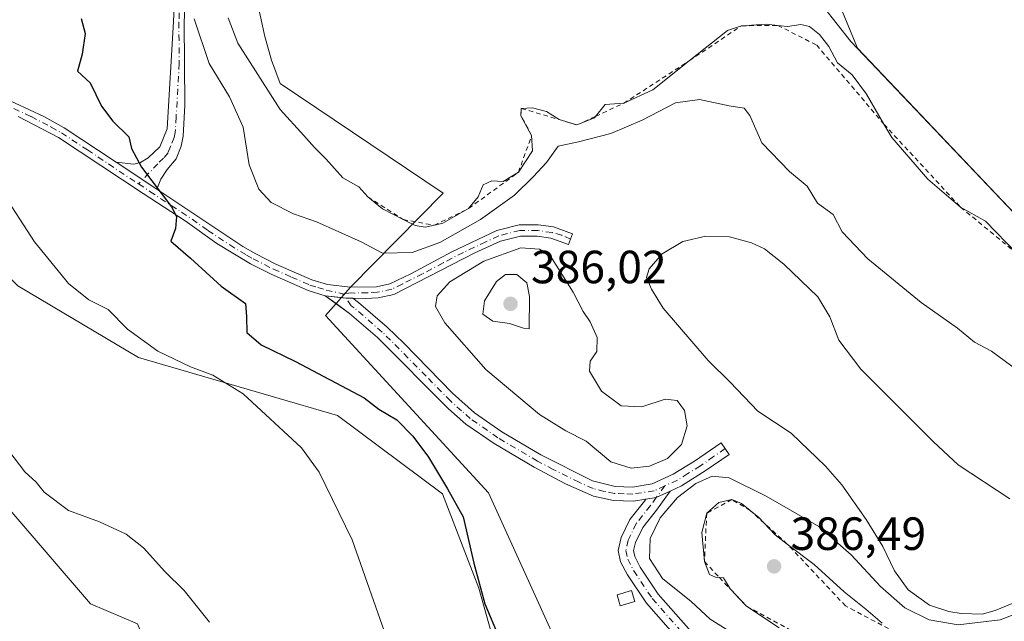
# Model space of a CAD drawing. Units: metres. Extents: x 601130 to 604602, y 4694466 to 4696829.
# Drawn here: x 602495 to 602707, y 4695031 to 4695160 of the extents above; entities that cross this region are included whole.
import ezdxf

# ---------------------------------------------------------------- set-up
doc = ezdxf.new("R2010")
doc.units = ezdxf.units.M
doc.header["$MEASUREMENT"] = 0
doc.linetypes.add('DGN Style 2', pattern=[1.6480167562047852, 0.988810053722871, -0.6592067024819142])
doc.linetypes.add('DGN Style 4', pattern=[2.6384748266838614, 1.318413404963828, -0.6592067024819142, 0.001648016756204785, -0.6592067024819142])
for name, color, linetype, lineweight in [('Arbolado forestal CxS', 92, 'Continuous', 0), ('Camino Cxs', 7, 'Continuous', 0), ('Camino eje', 30, 'DGN Style 4', 13), ('Cultivos herbáceos CxS', 92, 'Continuous', 0), ('Curva de nivel maestra', 30, 'Continuous', 30), ('Curva de nivel normal', 30, 'Continuous', 0), ('Edificación ligera Cxs', 1, 'Continuous', 0), ('Escarpado lineal', 30, 'DGN Style 2', 0), ('Explotación a cielo abierto Cxs', 9, 'Continuous', 0), ('Laguna Cxs', 142, 'Continuous', 13), ('Matorral CxS', 135, 'Continuous', 0), ('Núcleo urbano CxS', 7, 'Continuous', 0), ('Punto de cota en terreno', 7, 'Continuous', 0), ('Rótulo de punto de cota en terreno', 7, 'Continuous', 0), ('Suelo desnudo CxS', 253, 'Continuous', 0)]:
    doc.layers.add(name, color=color, linetype=linetype, lineweight=lineweight)
doc.styles.add('Style-Arial', font='txt')

# ---------------------------------------------------------------- blocks, each defined once
blk = doc.blocks.new('5PATER')
at = {"layer": 'Núcleo urbano CxS', "linetype": 'Continuous', "lineweight": 0}
h = blk.add_hatch(color=51, dxfattribs=at)
edge = h.paths.add_edge_path()
edge.add_ellipse((0, 0), major_axis=(-0.1095731443231308, -0.1110710700762829), ratio=0.9994222409660322, start_angle=0, end_angle=360)

msp = doc.modelspace()

# ---------------------------------------------------------------- linework, layer by layer
at = {"layer": 'Arbolado forestal CxS', "color": 92, "linetype": 'Continuous', "lineweight": 0}
for points in [[(602324.3129000004, 4695241.533700001, 355.5890000000072), (602334.9748999998, 4695222.057700001, 355.5967999999993), (602396.5097000003, 4695156.676100001, 361.777900000001), (602425.5926999999, 4695129.7423, 362.8205000000016), (602447.2222999996, 4695100.885299999, 363.3320999999996), (602467.4108999996, 4695077.8005, 363.1677999999956), (602493.3668999998, 4695054.7147, 364.543399999995), (602510.6716999998, 4695034.515699999, 363.4459999999963), (602520.7653000001, 4695030.186699999, 363.928899999999), (602530.8591, 4695005.658700001, 362.571100000001), (602548.1630999995, 4694985.459100001, 362.9524999999995), (602551.0466999998, 4694969.587900001, 361.3276000000042), (602536.6266999999, 4694953.717300001, 359.6201000000001), (602516.4385000002, 4694934.960899999, 357.6964000000008), (602496.2490999997, 4694911.875299999, 355.741200000004), (602482.0610999997, 4694892.3079, 355.1817000000011)], [(602467.4117000002, 4695131.184699999, 367.4523999999947), (602495.0630999999, 4695102.831700001, 368.3926000000066), (602521.0232999995, 4695087.447899999, 369.5576000000001), (602563.8101000005, 4695074.9475, 372.6947999999975), (602586.4049000005, 4695058.1217, 374.6438999999955), (602594.1583000004, 4695037.8643, 374.757500000007), (602604.4020999996, 4695001.329299999, 371.0194000000047), (602605.8441000005, 4694991.2291, 370.1744999999937), (602618.6319000004, 4694973.4505, 367.3231999999989), (602667.1627000002, 4694956.388300001, 366.4082999999956), (602727.5856999997, 4694950.932700001, 368.6662000000069), (602729.5664999997, 4694945.8817, 368.2361999999994), (602722.8696999997, 4694926.7303, 366.6441999999952), (602741.0620999997, 4694899.691500001, 370.6156999999948), (602767.0765000005, 4694859.432700001, 376.5421000000061), (602808.4089000003, 4694814.319700001, 377.1809000000067), (602859.7669000002, 4694778.2477, 374.5176000000066), (602891.1615000004, 4694760.2959, 375.0917000000045)], [(602495.0630999999, 4695102.831700001, 368.3926000000066), (602521.0232999995, 4695087.447899999, 369.5576000000001), (602563.8101000005, 4695074.9475, 372.6947999999975), (602586.4049000005, 4695058.1217, 374.6438999999955), (602594.1583000004, 4695037.8643, 374.757500000007), (602604.4020999996, 4695001.329299999, 371.0194000000047), (602605.8441000005, 4694991.2291, 370.1744999999937), (602618.6319000004, 4694973.4505, 367.3231999999989), (602667.1627000002, 4694956.388300001, 366.4082999999956), (602727.5856999997, 4694950.932700001, 368.6662000000069), (602729.5664999997, 4694945.8817, 368.2361999999994), (602722.8696999997, 4694926.7303, 366.6441999999952), (602741.0620999997, 4694899.691500001, 370.6156999999948), (602767.0765000005, 4694859.432700001, 376.5421000000061), (602808.4089000003, 4694814.319700001, 377.1809000000067), (602859.7669000002, 4694778.2477, 374.5176000000066), (602891.1615000004, 4694760.2959, 375.0917000000045)], [(602482.0610999997, 4694892.3079, 355.1817000000011), (602496.2490999997, 4694911.875299999, 355.741200000004), (602516.4385000002, 4694934.960899999, 357.6964000000008), (602536.6266999999, 4694953.717300001, 359.6201000000001), (602551.0466999998, 4694969.587900001, 361.3276000000042), (602548.1630999995, 4694985.459100001, 362.9524999999995), (602530.8591, 4695005.658700001, 362.571100000001), (602520.7653000001, 4695030.186699999, 363.928899999999), (602510.6716999998, 4695034.515699999, 363.4459999999963), (602493.3668999998, 4695054.7147, 364.543399999995)]]:
    msp.add_polyline3d(points, dxfattribs=at)
at = {"layer": 'Camino Cxs', "color": 7, "linetype": 'Continuous', "lineweight": 0, "extrusion": (-0.0350710481565478, 0.02327369328109623, 0.9991137857032394), "elevation": 88516.32260731581, "flags": 128}
msp.add_lwpolyline([(-4245238.756946021, -2092208.168723057), (-4245238.756946021, -2092218.667431339)], dxfattribs=at)
msp.add_lwpolyline([(-4245238.756946021, -2092208.168723057), (-4245238.756946021, -2092218.667431339)], dxfattribs=at)
at = {"layer": 'Camino Cxs', "color": 7, "linetype": 'Continuous', "lineweight": 0, "extrusion": (-0.007125992901819912, 0.005158835564899101, 0.9999613025716433), "elevation": 20303.48837504803, "flags": 128}
msp.add_lwpolyline([(602550.8609580332, 4695056.794602863), (602548.5406373678, 4695058.474325215)], dxfattribs=at)
at = {"layer": 'Camino Cxs', "color": 7, "linetype": 'Continuous', "lineweight": 0, "extrusion": (-0.02216154627716563, 0.002616818968016446, 0.9997509780565828), "elevation": -691.4552172930726, "flags": 128}
msp.add_lwpolyline([(-4733366.956091193, 47831.30430050835), (-4733366.956091193, 47834.78618412674)], dxfattribs=at)
msp.add_lwpolyline([(-4733366.956091193, 47831.30430050835), (-4733366.956091193, 47834.78618412674)], dxfattribs=at)
at = {"layer": 'Camino Cxs', "color": 7, "linetype": 'Continuous', "lineweight": 0, "extrusion": (-0.01706737126970793, -0.03359254718822842, 0.9992898706638372), "elevation": -167628.6661194008, "flags": 128}
msp.add_lwpolyline([(-1589488.61453773, 4455611.962508134), (-1589487.684637503, 4455612.304868198), (-1589486.354467745, 4455612.952432973)], dxfattribs=at)
msp.add_lwpolyline([(-1589488.61453773, 4455611.962508134), (-1589487.684637503, 4455612.304868198), (-1589486.354467745, 4455612.952432973)], dxfattribs=at)
at = {"layer": 'Camino Cxs', "color": 7, "linetype": 'Continuous', "lineweight": 0, "extrusion": (0.01156535982490981, -0.2555569182063235, 0.9667248336569237), "elevation": -1192517.794615889, "flags": 128}
msp.add_lwpolyline([(814273.9262808905, 4507946.618797984), (814276.1532526773, 4507946.863502743), (814279.2153306466, 4507948.171070502)], dxfattribs=at)
msp.add_lwpolyline([(814273.9262808905, 4507946.618797984), (814276.1532526773, 4507946.863502743), (814279.2153306466, 4507948.171070502)], dxfattribs=at)
at = {"layer": 'Camino Cxs', "color": 7, "linetype": 'Continuous', "lineweight": 0}
for points in [[(602337.3602999998, 4695264.149900001, 356.2421000000031), (602337.9401000004, 4695262.220100001, 356.2655999999988), (602338.8400999998, 4695260.700099999, 356.3270000000048), (602343.7200999996, 4695256.2401, 356.7897999999986), (602347.9401000004, 4695252.9901, 357.3601999999955), (602358.3201000001, 4695241.620100001, 359.117499999993), (602368.2401000002, 4695231.9001, 360.3374999999942), (602385.8201000001, 4695214.210100001, 361.7571000000025), (602402.8901000004, 4695198.200099999, 363.152900000001), (602421.0100999996, 4695181.540100001, 365.0635000000038), (602432.4501, 4695171.880100001, 366.315499999997), (602439.6801000005, 4695166.5101, 367.0773000000045), (602448.2401000002, 4695161.360099999, 367.811400000006), (602460.1300999997, 4695155.530099999, 368.8493000000017), (602468.2100999998, 4695152.2301, 369.559699999998), (602488.2701000003, 4695145.0001, 371.5869999999995), (602500.6801000005, 4695139.270099999, 372.9152000000031), (602505.0500999996, 4695136.8301, 373.3763999999938), (602516.2100999998, 4695129.420100001, 374.5274999999965)], [(602532.1901000004, 4695188.780099999, 384.0274999999965), (602530.8400999998, 4695159.540100001, 380.2090000000026), (602531.0100999996, 4695141.720100001, 377.559699999998), (602530.5900999998, 4695135.020099999, 376.7142000000022), (602530.1801000005, 4695132.9001, 376.4428000000044), (602529.1001000004, 4695130.200099999, 376.0246000000043), (602527.1801000005, 4695127.880100001, 375.498900000006), (602525.7801000001, 4695125.770099999, 375.1962000000058), (602524.9501, 4695123.620100001, 374.9694000000018), (602516.2100999998, 4695129.420100001, 374.5274999999965), (602520.0000999998, 4695129.050100001, 374.9052999999985), (602521.4401000004, 4695129.350099999, 375.075800000006), (602523.1001000004, 4695130.370100001, 375.3374999999942), (602525.6300999997, 4695132.780099999, 375.8301000000066), (602527.2001, 4695136.640100001, 376.4536999999983), (602528.5401, 4695159.6601, 379.8260000000009), (602529.9001000002, 4695189.0701, 383.7819000000018)], [(602516.2100999998, 4695129.420100001, 374.5274999999965), (602520.0000999998, 4695129.050100001, 374.9052999999985), (602521.4401000004, 4695129.350099999, 375.075800000006), (602523.1001000004, 4695130.370100001, 375.3374999999942), (602525.6300999997, 4695132.780099999, 375.8301000000066), (602527.2001, 4695136.640100001, 376.4536999999983), (602528.5401, 4695159.6601, 379.8260000000009), (602529.9001000002, 4695189.0701, 383.7819000000018)], [(602532.1901000004, 4695188.780099999, 384.0274999999965), (602530.8400999998, 4695159.540100001, 380.2090000000026), (602531.0100999996, 4695141.720100001, 377.559699999998), (602530.5900999998, 4695135.020099999, 376.7142000000022), (602530.1801000005, 4695132.9001, 376.4428000000044), (602529.1001000004, 4695130.200099999, 376.0246000000043), (602527.1801000005, 4695127.880100001, 375.498900000006), (602525.7801000001, 4695125.770099999, 375.1962000000058), (602524.9501, 4695123.620100001, 374.9694000000018)], [(602488.2701000003, 4695145.0001, 371.5869999999995), (602500.6801000005, 4695139.270099999, 372.9152000000031), (602505.0500999996, 4695136.8301, 373.3763999999938), (602516.2100999998, 4695129.420100001, 374.5274999999965), (602524.9501, 4695123.620100001, 374.9694000000018), (602543.4101, 4695111.340100001, 376.1269000000029), (602546.2500999998, 4695109.7301, 376.3320999999996), (602550.5401, 4695107.540100001, 376.2596999999951), (602558.3000999996, 4695104.140100001, 376.3570000000037), (602561.6300999997, 4695103.130100001, 376.3080999999947), (602566.6001000004, 4695102.550100001, 376.367499999993), (602572.1901000004, 4695102.6801, 376.6603999999934), (602575.0701000001, 4695103.300100001, 376.9918999999936), (602579.5800999999, 4695105.460100001, 378.0412999999971), (602588.3901000004, 4695110.1501, 379.6431000000011), (602598.0601000005, 4695114.7501, 379.1484999999957), (602602.8501000004, 4695115.9801, 378.4471000000049), (602606.9200999998, 4695115.950099999, 377.9967999999935), (602610.2100999998, 4695115.5101, 377.8028999999952), (602614.2901, 4695114.0601, 377.5440999999992), (602613.4801000003, 4695111.780099999, 377.6928999999946), (602609.6401000004, 4695113.140100001, 378.0915999999997), (602606.7500999998, 4695113.530099999, 378.4321999999956), (602603.1501000002, 4695113.5601, 378.7149999999965), (602598.8701, 4695112.460100001, 378.4008000000031), (602593.3201000001, 4695109.9301, 379.4138999999996), (602575.8901000004, 4695101.0001, 376.5142000000051), (602572.5100999996, 4695100.270099999, 376.3796000000002), (602568.4101, 4695100.0701, 376.2376999999979), (602567.0800999999, 4695100.190099999, 376.2118000000046), (602565.6010999996, 4695100.215700001, 376.1873999999953), (602561.1601, 4695100.7401, 376.0967999999993), (602557.4600999998, 4695101.870100001, 375.9600999999966), (602549.5000999998, 4695105.350099999, 375.9397000000026), (602545.0701000001, 4695107.610099999, 375.7697999999946), (602537.8300999999, 4695111.970100001, 375.3989000000001), (602531.0201000003, 4695116.850099999, 375.0363999999972), (602521.9901000002, 4695122.690099999, 374.709400000007), (602503.8201000001, 4695134.7401, 373.287599999996), (602495.1501000002, 4695139.2401, 372.2703000000038)], [(602561.1601, 4695100.7401, 376.0967999999993), (602557.4600999998, 4695101.870100001, 375.9600999999966), (602549.5000999998, 4695105.350099999, 375.9397000000026), (602545.0701000001, 4695107.610099999, 375.7697999999946), (602537.8300999999, 4695111.970100001, 375.3989000000001), (602531.0201000003, 4695116.850099999, 375.0363999999972), (602521.9901000002, 4695122.690099999, 374.709400000007), (602503.8201000001, 4695134.7401, 373.287599999996), (602495.1501000002, 4695139.2401, 372.2703000000038)], [(602524.9501, 4695123.620100001, 374.9694000000018), (602543.4101, 4695111.340100001, 376.1269000000029), (602546.2500999998, 4695109.7301, 376.3320999999996), (602550.5401, 4695107.540100001, 376.2596999999951), (602558.3000999996, 4695104.140100001, 376.3570000000037), (602561.6300999997, 4695103.130100001, 376.3080999999947), (602566.6001000004, 4695102.550100001, 376.367499999993)], [(602566.6001000004, 4695102.550100001, 376.367499999993), (602572.1901000004, 4695102.6801, 376.6603999999934), (602575.0701000001, 4695103.300100001, 376.9918999999936), (602579.5800999999, 4695105.460100001, 378.0412999999971), (602588.3901000004, 4695110.1501, 379.6431000000011), (602598.0601000005, 4695114.7501, 379.1484999999957), (602602.8501000004, 4695115.9801, 378.4471000000049), (602606.9200999998, 4695115.950099999, 377.9967999999935), (602610.2100999998, 4695115.5101, 377.8028999999952), (602614.2901, 4695114.0601, 377.5440999999992), (602613.4801000003, 4695111.780099999, 377.6928999999946), (602609.6401000004, 4695113.140100001, 378.0915999999997), (602606.7500999998, 4695113.530099999, 378.4321999999956), (602603.1501000002, 4695113.5601, 378.7149999999965), (602598.8701, 4695112.460100001, 378.4008000000031), (602593.3201000001, 4695109.9301, 379.4138999999996), (602575.8901000004, 4695101.0001, 376.5142000000051), (602572.5100999996, 4695100.270099999, 376.3796000000002), (602568.4101, 4695100.0701, 376.2376999999979), (602567.0800999999, 4695100.190099999, 376.2118000000046)], [(602567.0800999999, 4695100.190099999, 376.2118000000046), (602568.2901, 4695099.3101, 376.175900000002), (602574.4600999998, 4695093.9901, 376.3147999999928), (602578.0301000001, 4695090.5101, 376.5516999999964), (602588.5000999998, 4695079.8101, 377.475900000005), (602593.2801000001, 4695075.530099999, 377.928700000004), (602599.1001000004, 4695071.4801, 378.4061999999976), (602607.5301000001, 4695066.5001, 378.9939000000013), (602618.6501000002, 4695060.950099999, 379.3880999999965), (602623.5000999998, 4695059.720100001, 379.5488999999943), (602627.2100999998, 4695059.610099999, 379.6589999999997), (602631.4401000004, 4695060.2601, 379.723800000007), (602635.9901000002, 4695062.340100001, 379.6940999999933), (602640.5401, 4695065.140100001, 379.6668999999966), (602646.2500999998, 4695069.110099999, 378.7045000000071), (602647.9901000002, 4695066.630100001, 378.7967999999965), (602643.0800999999, 4695063.210100001, 379.7177999999985), (602637.7301000003, 4695059.850099999, 380.0148999999947), (602635.3369000005, 4695058.737700001, 379.8937000000006)], [(602630.1211000001, 4695056.999500001, 379.4965999999986), (602627.4001000002, 4695056.5801, 379.3818000000028), (602623.1300999997, 4695056.700099999, 379.2694999999949), (602618.8300999999, 4695057.630100001, 379.2139000000025), (602612.7901, 4695060.300100001, 379.2201000000059), (602606.0601000005, 4695063.860099999, 378.9836000000068), (602597.4700999996, 4695068.9301, 378.4087), (602591.4200999998, 4695073.140100001, 377.8331000000035), (602587.6601, 4695076.4101, 377.4223000000056), (602572.4001000002, 4695091.780099999, 376.2994000000036), (602566.4101, 4695096.940099999, 376.0923000000039), (602563.4802999999, 4695099.0604, 376.122000000003)], [(602636.9546999997, 4695026.9627, 378.1873999999953), (602630.2093000002, 4695034.652100001, 379.0151999999944), (602626.1359000001, 4695040.7623, 379.2949999999983), (602624.6719000004, 4695043.5441, 379.1894000000029), (602624.1536999998, 4695045.962900001, 379.1894999999931), (602624.8051000005, 4695048.732100001, 379.2449000000051), (602626.6781000001, 4695052.622099999, 379.320200000002), (602629.8103, 4695056.5713, 379.5004000000045), (602630.1211000001, 4695056.999500001, 379.4965999999986), (602632.3350999998, 4695057.3365, 379.5592000000034), (602635.3369000005, 4695058.737700001, 379.8937000000006), (602632.3598999997, 4695054.636299999, 379.8010999999969), (602629.4067000002, 4695050.912900001, 379.7035000000033), (602627.8399, 4695047.6589, 379.5197999999946), (602627.4332999998, 4695045.9301, 379.3919000000024), (602627.7087000003, 4695044.644900001, 379.4133000000002), (602628.8904999997, 4695042.399499999, 379.6603000000032), (602632.7544999998, 4695036.6033, 379.3990000000049), (602639.2385, 4695029.2117, 378.868100000007)], [(602715.1827999996, 4694973.058800001, 371.3965000000026), (602712.9382999997, 4694975.4529, 371.6239999999962), (602709.4637000002, 4694978.284299999, 371.7896000000038), (602706.0311000004, 4694980.9539, 371.9124000000011), (602702.7644999997, 4694982.587300001, 372.0500999999931), (602695.3526999997, 4694985.8961, 372.8144999999931), (602684.0138999998, 4694991.632099999, 374.1539000000048), (602671.8702999996, 4694999.1053, 374.9713999999949), (602660.5460999999, 4695007.231899999, 375.4646999999969), (602645.3941000003, 4695019.326900001, 377.6612000000023), (602636.9546999997, 4695026.9627, 378.1873999999953), (602630.2093000002, 4695034.652100001, 379.0151999999944), (602626.1359000001, 4695040.7623, 379.2949999999983), (602624.6719000004, 4695043.5441, 379.1894000000029), (602624.1536999998, 4695045.962900001, 379.1894999999931), (602624.8051000005, 4695048.732100001, 379.2449000000051), (602626.6781000001, 4695052.622099999, 379.320200000002), (602629.8103, 4695056.5713, 379.5004000000045), (602630.1211000001, 4695056.999500001, 379.4965999999986)], [(602635.3369000005, 4695058.737700001, 379.8937000000006), (602632.3598999997, 4695054.636299999, 379.8010999999969), (602629.4067000002, 4695050.912900001, 379.7035000000033), (602627.8399, 4695047.6589, 379.5197999999946), (602627.4332999998, 4695045.9301, 379.3919000000024), (602627.7087000003, 4695044.644900001, 379.4133000000002), (602628.8904999997, 4695042.399499999, 379.6603000000032), (602632.7544999998, 4695036.6033, 379.3990000000049), (602639.2385, 4695029.2117, 378.868100000007), (602647.4676999999, 4695021.766100001, 378.0464999999967), (602662.4785000002, 4695009.7839, 376.2079999999987), (602673.6438999996, 4695001.7711, 375.6486000000005), (602685.5774999997, 4694994.427300001, 374.7296999999962), (602696.7281, 4694988.786499999, 373.4089999999997), (602704.1328999996, 4694985.480699999, 372.5363999999972), (602707.7455000002, 4694983.6743, 372.3040000000037), (602711.4568999996, 4694980.787900001, 372.1897000000026), (602715.1261, 4694977.7981, 372.088699999993), (602718.7801000001, 4694973.9005, 371.6638999999996)]]:
    msp.add_polyline3d(points, dxfattribs=at)
msp.add_polyline3d([(602567.0800999999, 4695100.190099999, 376.2118000000046), (602568.2901, 4695099.3101, 376.175900000002), (602574.4600999998, 4695093.9901, 376.3147999999928), (602578.0301000001, 4695090.5101, 376.5516999999964), (602588.5000999998, 4695079.8101, 377.475900000005), (602593.2801000001, 4695075.530099999, 377.928700000004), (602599.1001000004, 4695071.4801, 378.4061999999976), (602607.5301000001, 4695066.5001, 378.9939000000013), (602618.6501000002, 4695060.950099999, 379.3880999999965), (602623.5000999998, 4695059.720100001, 379.5488999999943), (602627.2100999998, 4695059.610099999, 379.6589999999997), (602631.4401000004, 4695060.2601, 379.723800000007), (602635.9901000002, 4695062.340100001, 379.6940999999933), (602640.5401, 4695065.140100001, 379.6668999999966), (602646.2500999998, 4695069.110099999, 378.7045000000071), (602647.9901000002, 4695066.630100001, 378.7967999999965), (602643.0800999999, 4695063.210100001, 379.7177999999985), (602637.7301000003, 4695059.850099999, 380.0148999999947), (602635.3369000005, 4695058.737700001, 379.8937000000006), (602632.3350999998, 4695057.3365, 379.5592000000034), (602630.1211000001, 4695056.999500001, 379.4965999999986), (602627.4001000002, 4695056.5801, 379.3818000000028), (602623.1300999997, 4695056.700099999, 379.2694999999949), (602618.8300999999, 4695057.630100001, 379.2139000000025), (602612.7901, 4695060.300100001, 379.2201000000059), (602606.0601000005, 4695063.860099999, 378.9836000000068), (602597.4700999996, 4695068.9301, 378.4087), (602591.4200999998, 4695073.140100001, 377.8331000000035), (602587.6601, 4695076.4101, 377.4223000000056), (602572.4001000002, 4695091.780099999, 376.2994000000036), (602566.4101, 4695096.940099999, 376.0923000000039), (602561.1601, 4695100.7401, 376.0967999999993), (602565.6010999996, 4695100.215700001, 376.1873999999953)], close=True, dxfattribs=at)
at = {"layer": 'Camino eje', "color": 30, "linetype": 'DGN Style 4', "lineweight": 13}
for points in [[(602531.0450999998, 4695188.925100001, 383.902900000001), (602529.6901000004, 4695159.600099999, 380.0181000000011), (602529.7751000002, 4695150.690099999, 378.7976999999955), (602529.1051000003, 4695139.1801, 377.0138000000007), (602528.8951000003, 4695135.8301, 376.5742999999929), (602528.6901000004, 4695134.770099999, 376.4302000000025), (602527.9051000001, 4695132.840100001, 376.100099999996), (602527.3651000002, 4695131.4901, 375.8828999999969), (602526.4051000001, 4695130.3301, 375.6680000000051), (602525.1401000004, 4695129.1251, 375.4263999999966), (602521.0403000005, 4695124.7675, 374.7609999999986)], [(602491.7100999998, 4695142.120100001, 371.9198000000033), (602497.9151, 4695139.255100001, 372.625), (602502.2500999998, 4695137.005100001, 373.0927999999985), (602504.4351000005, 4695135.7851, 373.3322999999946), (602510.0151000004, 4695132.0801, 373.9272000000055), (602521.0403000005, 4695124.7675, 374.7609999999986)], [(602521.0403000005, 4695124.7675, 374.7609999999986), (602523.4700999996, 4695123.155099999, 374.8350000000065), (602525.7467, 4695121.640500001, 374.9024000000064), (602530.2616999998, 4695118.7205, 375.0896999999969), (602532.5384999998, 4695117.2061, 375.1279000000068), (602535.9435000002, 4695114.766100001, 375.4940999999963), (602540.6201, 4695111.655099999, 375.7421000000031), (602544.2401000002, 4695109.475099999, 376.004700000005), (602545.6601, 4695108.670100001, 376.0282000000007), (602550.0201000003, 4695106.4451, 376.085699999996), (602553.9001000002, 4695104.745100001, 376.1839999999939), (602557.8800999997, 4695103.005100001, 376.0767999999953), (602559.5450999998, 4695102.5001, 376.0359000000026), (602561.3951000003, 4695101.9351, 376.1106), (602564.9467000002, 4695101.1601, 376.2158000000054)], [(602613.8850999996, 4695112.920100001, 377.5476999999955), (602612.0160999997, 4695113.726299999, 377.6916000000056), (602609.9250999996, 4695114.325099999, 377.9348000000027), (602606.8350999998, 4695114.7401, 378.2158000000054), (602603.0000999998, 4695114.770099999, 378.5786999999983), (602598.4650999998, 4695113.6051, 378.698000000004), (602595.6901000004, 4695112.340100001, 378.4869000000036), (602590.8551000003, 4695110.040100001, 379.3727999999974), (602586.4974999996, 4695107.807499999, 378.1677999999956), (602582.0925000003, 4695105.4625, 377.9832000000025), (602577.7351000002, 4695103.2301, 376.9882000000071), (602575.4801000003, 4695102.1501, 376.562699999995), (602572.3501000004, 4695101.475099999, 376.4824999999983), (602570.3000999996, 4695101.3751, 376.4030999999959), (602567.5050999997, 4695101.3101, 376.3021000000008), (602566.8400999998, 4695101.370100001, 376.2853000000032), (602564.9467000002, 4695101.1601, 376.2158000000054)], [(602634.1601, 4695059.840100001, 379.7785000000004), (602631.8850999996, 4695058.800100001, 379.6198000000004), (602627.3051000005, 4695058.095100001, 379.463699999993), (602625.4501, 4695058.1501, 379.4238000000041), (602623.3151000004, 4695058.210100001, 379.3761999999988), (602621.1651, 4695058.675100001, 379.3564999999944), (602618.7401000002, 4695059.290100001, 379.3029999999999), (602615.7200999996, 4695060.6251, 379.2657999999938), (602610.1601, 4695063.4001, 379.1261999999988), (602606.7950999998, 4695065.1801, 378.9829000000027), (602598.2851, 4695070.2051, 378.3919000000024), (602592.3501000004, 4695074.335100001, 377.8491000000067), (602590.4700999996, 4695075.970100001, 377.6606000000029), (602588.0800999999, 4695078.110099999, 377.3938999999955), (602582.8450999996, 4695083.460100001, 376.9107999999979), (602575.2150999998, 4695091.145099999, 376.3920000000071), (602573.4301000005, 4695092.8851, 376.2933000000049), (602567.3501000004, 4695098.1251, 376.0675000000047), (602566.7451, 4695098.565099999, 376.100900000005), (602564.9467000002, 4695101.1601, 376.2158000000054)], [(602647.1201, 4695067.870100001, 378.692200000005), (602644.6651, 4695066.1601, 379.2189000000071), (602641.8101000005, 4695064.175100001, 379.6601999999984), (602639.1350999996, 4695062.495100001, 379.679999999993), (602636.8601000002, 4695061.095100001, 379.7891999999993), (602634.1601, 4695059.840100001, 379.7785000000004)], [(602634.1601, 4695059.840100001, 379.7785000000004), (602632.3350999998, 4695057.3365, 379.5592000000034), (602631.0850999998, 4695055.603900001, 379.6266000000033), (602628.0422999999, 4695051.7675, 379.4514000000054), (602626.3224999999, 4695048.195499999, 379.3497000000062), (602625.7934999998, 4695045.9465, 379.2908000000025), (602626.1902999999, 4695044.094500001, 379.276199999993), (602627.5132999998, 4695041.580900001, 379.3304000000062), (602631.4819, 4695035.627699999, 379.1613999999972), (602638.0965, 4695028.087099999, 378.4265000000014)]]:
    msp.add_polyline3d(points, dxfattribs=at)
at = {"layer": 'Cultivos herbáceos CxS', "color": 92, "linetype": 'Continuous', "lineweight": 0}
for points in [[(602324.3129000004, 4695241.533700001, 355.5890000000072), (602334.9748999998, 4695222.057700001, 355.5967999999993), (602396.5097000003, 4695156.676100001, 361.777900000001), (602425.5926999999, 4695129.7423, 362.8205000000016), (602447.2222999996, 4695100.885299999, 363.3320999999996), (602467.4108999996, 4695077.8005, 363.1677999999956), (602493.3668999998, 4695054.7147, 364.543399999995), (602510.6716999998, 4695034.515699999, 363.4459999999963), (602520.7653000001, 4695030.186699999, 363.928899999999), (602530.8591, 4695005.658700001, 362.571100000001), (602548.1630999995, 4694985.459100001, 362.9524999999995), (602551.0466999998, 4694969.587900001, 361.3276000000042), (602536.6266999999, 4694953.717300001, 359.6201000000001), (602516.4385000002, 4694934.960899999, 357.6964000000008), (602496.2490999997, 4694911.875299999, 355.741200000004), (602482.0610999997, 4694892.3079, 355.1817000000011)], [(602493.3668999998, 4695054.7147, 364.543399999995), (602510.6716999998, 4695034.515699999, 363.4459999999963), (602520.7653000001, 4695030.186699999, 363.928899999999), (602530.8591, 4695005.658700001, 362.571100000001), (602548.1630999995, 4694985.459100001, 362.9524999999995), (602551.0466999998, 4694969.587900001, 361.3276000000042), (602536.6266999999, 4694953.717300001, 359.6201000000001), (602516.4385000002, 4694934.960899999, 357.6964000000008), (602496.2490999997, 4694911.875299999, 355.741200000004), (602482.0610999997, 4694892.3079, 355.1817000000011)]]:
    msp.add_polyline3d(points, dxfattribs=at)
at = {"layer": 'Curva de nivel maestra', "color": 30, "linetype": 'Continuous', "lineweight": 30, "elevation": 375, "flags": 128}
msp.add_lwpolyline([(602508.7199999997, 4695160.340100001), (602509.5199999996, 4695157.090100001), (602508.8899999997, 4695152.6601), (602507.9299999997, 4695148.9801), (602510.6200000001, 4695146.540100001), (602513.0899999999, 4695141.520099999), (602515.4600000001, 4695138.2501), (602518.9600000001, 4695134.880100001), (602519.5300000003, 4695132.420100001), (602521.6399999997, 4695128.380100001), (602528.1399999997, 4695119.8301), (602529.1600000003, 4695117.7501), (602528.9900000002, 4695115.170100001), (602528, 4695112.450099999), (602532.2100000001, 4695108.790100001), (602538.8200000003, 4695102.790100001), (602544.0300000003, 4695099.0601), (602544.2199999997, 4695096.280099999), (602544.3200000003, 4695092.850099999), (602547.3899999997, 4695090.210100001), (602554.7400000002, 4695086.610099999), (602569.5499999998, 4695078.7601), (602572.7000000002, 4695076.340100001), (602576.5700000003, 4695074.020099999), (602579.9900000002, 4695070.550100001), (602583.3399999999, 4695066.0001), (602587.4699999997, 4695059.2501), (602590.7999999998, 4695053.2301), (602593.1399999997, 4695043.2301), (602595.5, 4695034.520099999), (602598.5800000001, 4695027.1801)], dxfattribs=at)
at = {"layer": 'Curva de nivel normal', "color": 30, "linetype": 'Continuous', "lineweight": 0, "flags": 128}
for points, elevation in [([(602532.9800000006, 4695160.2601), (602536.2400000002, 4695150.670100001), (602540.5800000001, 4695143.470100001), (602543.5, 4695136.940099999), (602544.79, 4695128.850099999), (602546.8499999996, 4695123.610099999), (602549.5099999999, 4695120.8101), (602554.3200000003, 4695118.350099999), (602559.3099999996, 4695116.610099999), (602568.8499999996, 4695112.3301), (602573.4800000006, 4695109.860099999), (602579.8200000003, 4695110.040100001), (602585.8099999996, 4695112.1501), (602594.5300000003, 4695117.100099999), (602601.8799999999, 4695122.3201), (602605.8499999996, 4695126.290100001), (602608.7400000002, 4695129.380100001), (602611.2400000002, 4695132.860099999), (602615.5800000001, 4695133.8101), (602622.5800000001, 4695135.590100001), (602629.2999999998, 4695138.470100001), (602636.4699999997, 4695142.170100001), (602641.6200000001, 4695142.920100001), (602648.0099999999, 4695141.540100001), (602651.2400000002, 4695141.0801), (602652.4699999997, 4695139.5101), (602655.0199999996, 4695133.640100001), (602660.9600000001, 4695127.440099999), (602664.75, 4695124.270099999), (602666.9600000001, 4695120.610099999), (602670.3700000001, 4695118.220100001), (602672.3200000003, 4695114.460100001), (602677.8200000003, 4695108.6801), (602689.2999999998, 4695099.290100001), (602697.0800000001, 4695093.7401), (602700.7699999996, 4695090.7601), (602704.4400000004, 4695088.8101), (602710.1399999997, 4695084.550100001)], 380), ([(602540.2699999996, 4695160.450099999), (602542.3799999999, 4695155.030099999), (602551.4900000002, 4695140.790100001), (602556.5499999998, 4695135.210100001), (602558.8200000003, 4695132.5701), (602561.3700000001, 4695130.120100001), (602564.9299999997, 4695126.0601), (602568.3700000001, 4695124.130100001), (602570.3399999999, 4695121.970100001), (602573.4500000002, 4695119.4101), (602577.9474999999, 4695117.110400001), (602580.5099999999, 4695115.800100001), (602582.6500000004, 4695115.440099999), (602584.6242000004, 4695115.894900001), (602586.4699999997, 4695116.3201), (602591.9900000002, 4695119.5001), (602594.04, 4695121.9801), (602595.1100000005, 4695124.5801), (602596.9699999997, 4695125.460100001), (602599.4199999999, 4695125.300100001), (602602.6900000004, 4695127.270099999), (602605.75, 4695131.880100001), (602605.54, 4695135.170100001), (602603.2400000002, 4695139.440099999), (602603.3200000003, 4695140.9901), (602605.7400000002, 4695141.130100001), (602608.7400000002, 4695140.3301), (602611.4699999997, 4695138.600099999), (602615.2800000003, 4695137.440099999), (602619.0199999996, 4695138.9801), (602619.2762000002, 4695139.297), (602621.3399999999, 4695141.850099999), (602625.3300000001, 4695142.110099999), (602631.5899999999, 4695145.020099999), (602639.4292000001, 4695151.2349), (602647.6600000003, 4695157.7601), (602650.6600000003, 4695158.780099999), (602655.9699999997, 4695159.100099999), (602658.4741000002, 4695158.8486), (602660.5499999998, 4695158.640100001), (602663.3899999997, 4695159.030099999), (602665.3099999996, 4695158.620100001), (602667.4000000004, 4695156.9301), (602669.4299999997, 4695154.280099999), (602671.29, 4695150.8201), (602674.4800000006, 4695148.2601), (602677.5, 4695144.040100001), (602681.2728000004, 4695137.620800001), (602682.9600000001, 4695134.7501), (602690.6900000004, 4695125.8101), (602697.7699999996, 4695119.7601), (602703.0800000001, 4695116.7401), (602709.9199999999, 4695109.7501)], 385), ([(602492.3200000003, 4695122.040100001), (602498.6799999997, 4695112.300100001), (602505.9900000002, 4695103.390100001), (602510.3099999996, 4695099.870100001), (602514.5, 4695097.790100001), (602518.6200000001, 4695093.5701), (602525.1500000004, 4695088.840100001), (602532.1900000004, 4695085.440099999), (602536.9600000001, 4695083.620100001), (602543.54, 4695079.640100001), (602556.0499999998, 4695068.030099999), (602559.8300000001, 4695062.8301), (602566.9299999997, 4695048.2401), (602574.7800000003, 4695026.0001)], 370), ([(602603.2199999997, 4695111.0001), (602595.29, 4695108.170100001), (602587.9699999997, 4695103.720100001), (602585.2100000001, 4695100.690099999), (602584.8399999999, 4695098.4001), (602586.8600000005, 4695094.870100001), (602595.6600000003, 4695084.860099999), (602607.2400000002, 4695075.220100001), (602612.9100000003, 4695071.670100001), (602617.2400000002, 4695069.460100001), (602622.5800000001, 4695065.020099999), (602626.9100000003, 4695063.690099999), (602630.9100000003, 4695064.110099999), (602634.7699999996, 4695065.720100001), (602637.7699999996, 4695068.780099999), (602639, 4695072.790100001), (602638.3799999999, 4695076.030099999), (602636.7999999998, 4695078.200099999), (602634.2300000006, 4695078.520099999), (602629.2400000002, 4695076.860099999), (602624.79, 4695077.0701), (602620.54, 4695080.1801), (602618, 4695084.5001), (602618.1100000005, 4695086.6601), (602619.5300000003, 4695088.720100001), (602619.5899999999, 4695091.7401), (602618.1100000005, 4695095.100099999), (602616.6299999999, 4695097.3201), (602614.4800000006, 4695101.520099999), (602609.6200000001, 4695109.2601), (602607.2400000002, 4695110.720100001), (602603.2199999997, 4695111.0001)], 380), ([(602602.3600000005, 4695105.3301), (602599.9000000004, 4695105.3201), (602597.9600000001, 4695103.800100001), (602595.4100000003, 4695099.620100001), (602595.0199999996, 4695096.7401), (602597.1900000004, 4695095.280099999), (602600.7999999998, 4695094.7601), (602603.8200000003, 4695093.790100001), (602604.9800000006, 4695093.5801), (602605.0499999998, 4695100.550100001), (602604.5300000003, 4695103.5101), (602602.3600000005, 4695105.3301)], 385), ([(602493.0999999996, 4695067.4001), (602496.5700000003, 4695062.860099999), (602499.0199999996, 4695060.6501), (602500.7599999999, 4695058.470100001), (602505.9299999997, 4695054.5801), (602512.5999999996, 4695052.140100001), (602518.3799999999, 4695049.4801), (602522.0899999999, 4695046.520099999), (602526.6600000003, 4695041.4101), (602530.8200000003, 4695037.380100001), (602536.25, 4695030.530099999)], 365), ([(602719.04, 4695035.9101), (602706.2599999999, 4695031.030099999), (602697.2199999997, 4695029.960100001), (602691.0300000003, 4695031.020099999), (602685.7699999996, 4695033.640100001), (602680.54, 4695038.210100001), (602674.25, 4695045.030099999), (602667.2800000003, 4695051.130100001), (602655.9699999997, 4695057.630100001), (602648.0199999996, 4695061.5601), (602644.3600000005, 4695061.950099999), (602640.8499999996, 4695060.350099999), (602636.9100000003, 4695057.340100001), (602633.2000000002, 4695052.9901), (602631.0199999996, 4695048.5601), (602630.8899999997, 4695044.2401), (602633.6399999997, 4695039.960100001), (602639.8300000001, 4695035.0001), (602643.8899999997, 4695031.200099999), (602652.5099999999, 4695025.8201)], 380), ([(602680.8799999999, 4695030.370100001), (602677.3600000005, 4695033.360099999), (602672.7100000001, 4695037.0601), (602666.2800000003, 4695042.940099999), (602660.4902999997, 4695047.3411), (602657.9000000004, 4695049.3101), (602655.5549, 4695051.833100001), (602654.3399999999, 4695053.140100001), (602652.5481000004, 4695054.569800001), (602650.6799999997, 4695056.0601), (602648.5700000003, 4695056.9101), (602645.79, 4695056.2501), (602643.1799999997, 4695053.960100001), (602642.0999999996, 4695049.8301), (602642.6799999997, 4695043.5601), (602643.75, 4695040.8201), (602645.0499999998, 4695040.2601), (602645.8975000001, 4695040.158399999), (602646.7999999998, 4695040.050100001), (602648.2304999996, 4695037.6918), (602648.2800000003, 4695037.610099999), (602651.7599999999, 4695033.960100001), (602658.7400000002, 4695029.340100001)], 385)]:
    msp.add_lwpolyline(points, dxfattribs=dict(at, elevation=elevation))
at = {"layer": 'Edificación ligera Cxs', "color": 1, "linetype": 'Continuous', "lineweight": 0}
msp.add_polyline3d([(602627.6901000004, 4695034.960100001, 379.1064999999944), (602624.5800999999, 4695034.050100001, 378.9250999999931), (602623.8901000004, 4695036.440099999, 379.1891999999934), (602627.0000999998, 4695037.350099999, 379.411300000007), (602627.6901000004, 4695034.960100001, 379.1064999999944)], dxfattribs=at)
msp.add_3dface([(602627.6901000004, 4695034.960100001, 379.411300000007), (602624.5800999999, 4695034.050100001, 379.411300000007), (602623.8901000004, 4695036.440099999, 379.411300000007), (602627.0000999998, 4695037.350099999, 379.411300000007)], dxfattribs=at)
at = {"layer": 'Escarpado lineal', "color": 30, "linetype": 'DGN Style 2', "lineweight": 0}
for points in [[(602570.3399999999, 4695121.970100001, 385.3340000000026), (602577.9474999999, 4695117.110400001, 385.6953999999969), (602584.6242000004, 4695115.894900001, 385.5507000000071), (602591.9900000002, 4695119.5001, 386.0917999999947), (602602.6900000004, 4695127.270099999, 386.4189999999944), (602605.54, 4695135.170100001, 386.0945999999968), (602603.2400000002, 4695139.440099999, 386.6705999999977), (602603.3200000003, 4695140.9901, 386.8831999999966), (602611.4699999997, 4695138.600099999, 386.584400000007), (602615.2800000003, 4695137.440099999, 386.6831999999995), (602619.2762000002, 4695139.297, 386.7192000000068), (602625.3300000001, 4695142.110099999, 387.252999999997), (602639.4292000001, 4695151.2349, 386.6175999999978), (602650.6600000003, 4695158.780099999, 385.7816000000021), (602658.4741000002, 4695158.8486, 385.7219000000041), (602666.8162000002, 4695154.622500001, 385.165399999998), (602681.2728000004, 4695137.620800001, 385.5472000000009), (602697.7699999996, 4695119.7601, 385.6524000000064), (602709.9199999999, 4695109.7501, 385.9024999999965), (602718.0705000004, 4695103.0198, 385.8126000000047), (602720.54, 4695100.5801, 385.8898999999947), (602718.7000000002, 4695088.880100001, 384.9581999999937)], [(602685.2000000002, 4695027.620100001, 383.7710999999982), (602673.0339000003, 4695034.0384, 385.4636000000028), (602660.4902999997, 4695047.3411, 384.026199999993), (602655.5549, 4695051.833100001, 384.2504999999946), (602652.5481000004, 4695054.569800001, 384.1834999999992), (602648.5700000003, 4695056.9101, 382.5078999999969), (602643.1799999997, 4695053.960100001, 383.2347000000009), (602642.6799999997, 4695043.5601, 384.5146999999997), (602645.8975000001, 4695040.158399999, 385.1211000000039), (602648.2304999996, 4695037.6918, 385.4000999999989), (602651.7599999999, 4695033.960100001, 385.0927999999985), (602664.4742000002, 4695027.0944, 385.6637999999948)]]:
    msp.add_polyline3d(points, dxfattribs=at)
at = {"layer": 'Explotación a cielo abierto Cxs', "color": 9, "linetype": 'Continuous', "lineweight": 0}
for points in [[(602621.2701000003, 4695222.530099999, 390.0479999999953), (602674.1601, 4695155.420100001, 387.9275999999954), (602720.3201000001, 4695106.860099999, 387.8505000000005)], [(602621.2701000003, 4695222.530099999, 390.0479999999953), (602674.1601, 4695155.420100001, 387.9275999999954), (602720.3201000001, 4695106.860099999, 387.8505000000005)], [(602618.8000999996, 4695008.8101, 377.4591999999975), (602596.2401000002, 4695058.380100001, 378.1198000000004), (602561.2001, 4695096.4901, 376.2406999999948), (602563.4801000003, 4695099.0601, 376.122000000003), (602566.6001000004, 4695102.550100001, 376.367499999993), (602586.5000999998, 4695122.770099999, 387.1202000000048), (602551.4501, 4695146.380100001, 387.0099000000046), (602549.6300999997, 4695151.380100001, 387.5969000000041), (602548.1401000004, 4695156.5001, 388.3329999999987), (602547.0000999998, 4695161.700099999, 388.7949999999983)], [(602618.8000999996, 4695008.8101, 377.4591999999975), (602596.2401000002, 4695058.380100001, 378.1198000000004), (602561.2001, 4695096.4901, 376.2406999999948), (602563.4801000003, 4695099.0601, 376.122000000003), (602566.6001000004, 4695102.550100001, 376.367499999993), (602586.5000999998, 4695122.770099999, 387.1202000000048), (602551.4501, 4695146.380100001, 387.0099000000046), (602549.6300999997, 4695151.380100001, 387.5969000000041), (602548.1401000004, 4695156.5001, 388.3329999999987), (602547.0000999998, 4695161.700099999, 388.7949999999983)]]:
    msp.add_polyline3d(points, dxfattribs=at)
at = {"layer": 'Laguna Cxs', "color": 142, "linetype": 'Continuous', "lineweight": 13}
for points in [[(602711.2701000003, 4695035.5801, 376.6266999999934), (602705.1601, 4695033.090100001, 376.571100000001), (602702.3901000004, 4695032.300100001, 376.6453000000038), (602697.8800999997, 4695032.420100001, 376.796199999997), (602695.2301000003, 4695032.850099999, 376.9634999999981), (602691.0500999996, 4695034.190099999, 377.3687000000064), (602686.4801000003, 4695037.4801, 377.229800000001), (602683.5601000005, 4695041.5701, 377.1154999999999), (602681.0701000001, 4695046.790100001, 376.9244000000036), (602677.4700999996, 4695052.590100001, 376.7486000000063), (602672.2100999998, 4695060.100099999, 376.8245000000024), (602668.7301000003, 4695064.0701, 376.7773000000016), (602661.3201000001, 4695071.220100001, 376.6903000000021), (602654.1700999998, 4695075.940099999, 376.8266000000003), (602648.2401000002, 4695082.1601, 376.7137999999977), (602643.4700999996, 4695086.8301, 376.7838999999949), (602633.8400999998, 4695098.090100001, 376.786500000002), (602631.2801000001, 4695102.170100001, 376.750199999995), (602630.2100999998, 4695104.620100001, 376.7957000000025), (602630.7701000003, 4695106.520099999, 376.7654000000039), (602633.6201, 4695109.720100001, 376.7402000000002), (602638.0500999996, 4695112.4101, 376.7195000000065), (602642.9700999996, 4695113.530099999, 376.6995000000024), (602648.0701000001, 4695113.4301, 376.7160000000004), (602652.7801000001, 4695112.140100001, 376.8139999999985), (602655.6101000002, 4695110.850099999, 376.8892999999953), (602659.7600999996, 4695107.550100001, 376.966499999995), (602667.0401, 4695100.520099999, 376.7749999999942), (602669.6300999997, 4695096.1601, 376.6894000000029), (602671.5601000005, 4695091.1501, 376.6919000000053), (602676.3400999998, 4695084.9301, 376.811400000006), (602691.9200999998, 4695069.3301, 377.0083000000013), (602697.2701000003, 4695064.350099999, 376.9867999999988), (602708.3201000001, 4695057.0601, 376.7654000000039)], [(602705.1601, 4695033.090100001, 376.571100000001), (602702.3901000004, 4695032.300100001, 376.6453000000038), (602697.8800999997, 4695032.420100001, 376.796199999997), (602695.2301000003, 4695032.850099999, 376.9634999999981), (602691.0500999996, 4695034.190099999, 377.3687000000064), (602686.4801000003, 4695037.4801, 377.229800000001), (602683.5601000005, 4695041.5701, 377.1154999999999), (602681.0701000001, 4695046.790100001, 376.9244000000036), (602677.4700999996, 4695052.590100001, 376.7486000000063), (602672.2100999998, 4695060.100099999, 376.8245000000024), (602668.7301000003, 4695064.0701, 376.7773000000016), (602661.3201000001, 4695071.220100001, 376.6903000000021), (602654.1700999998, 4695075.940099999, 376.8266000000003), (602648.2401000002, 4695082.1601, 376.7137999999977), (602643.4700999996, 4695086.8301, 376.7838999999949), (602633.8400999998, 4695098.090100001, 376.786500000002), (602631.2801000001, 4695102.170100001, 376.750199999995), (602630.2100999998, 4695104.620100001, 376.7957000000025), (602630.7701000003, 4695106.520099999, 376.7654000000039), (602633.6201, 4695109.720100001, 376.7402000000002), (602638.0500999996, 4695112.4101, 376.7195000000065), (602642.9700999996, 4695113.530099999, 376.6995000000024), (602648.0701000001, 4695113.4301, 376.7160000000004), (602652.7801000001, 4695112.140100001, 376.8139999999985), (602655.6101000002, 4695110.850099999, 376.8892999999953), (602659.7600999996, 4695107.550100001, 376.966499999995), (602667.0401, 4695100.520099999, 376.7749999999942), (602669.6300999997, 4695096.1601, 376.6894000000029), (602671.5601000005, 4695091.1501, 376.6919000000053), (602676.3400999998, 4695084.9301, 376.811400000006), (602691.9200999998, 4695069.3301, 377.0083000000013), (602697.2701000003, 4695064.350099999, 376.9867999999988), (602708.3201000001, 4695057.0601, 376.7654000000039)], [(602711.2701000003, 4695035.5801, 376.6266999999934), (602705.1601, 4695033.090100001, 376.571100000001)]]:
    msp.add_polyline3d(points, dxfattribs=at)
at = {"layer": 'Matorral CxS', "color": 135, "linetype": 'Continuous', "lineweight": 0}
for points in [[(602750.8570999998, 4695091.514699999, 387.6364999999932), (602729.6379000006, 4695098.7293, 388.1760000000068), (602720.3201000001, 4695106.860099999, 387.9406000000017), (602675.5824999996, 4695153.923900001, 387.8053000000073), (602660.4483000003, 4695190.630100001, 389.8702999999951), (602639.7055000003, 4695218.265900001, 388.1521000000066), (602612.0447000006, 4695241.353900001, 387.6068999999989), (602594.1683, 4695238.600500001, 388.2857999999979), (602593.8501000004, 4695238.6601, 388.2602000000043), (602589.1901000004, 4695238.9801, 388.1745999999985), (602584.5301000001, 4695238.7601, 388.1027000000031), (602579.9200999998, 4695238.0001, 387.8141999999934), (602575.4301000005, 4695236.710100001, 387.1907000000065), (602577.3569, 4695233.541099999, 387.6732999999949), (602552.2736999998, 4695224.459899999, 385.6543999999994), (602507.9851000002, 4695192.180500001, 381.2263999999996), (602483.7276999997, 4695158.1623, 373.1465999999928), (602467.4117000002, 4695131.184699999, 367.4523999999947)], [(602720.3201000001, 4695106.860099999, 387.9406000000017), (602675.5824999996, 4695153.923900001, 387.8053000000073), (602660.4483000003, 4695190.630100001, 389.8702999999951), (602639.7055000003, 4695218.265900001, 388.1521000000066), (602612.0447000006, 4695241.353900001, 387.6068999999989), (602594.1683, 4695238.600500001, 388.2857999999979), (602593.8501000004, 4695238.6601, 388.2602000000043), (602589.1901000004, 4695238.9801, 388.1745999999985), (602584.5301000001, 4695238.7601, 388.1027000000031), (602579.9200999998, 4695238.0001, 387.8141999999934), (602575.4301000005, 4695236.710100001, 387.1907000000065), (602577.3569, 4695233.541099999, 387.6732999999949), (602552.2736999998, 4695224.459899999, 385.6543999999994), (602507.9851000002, 4695192.180500001, 381.2263999999996), (602483.7276999997, 4695158.1623, 373.1465999999928)]]:
    msp.add_polyline3d(points, dxfattribs=at)
at = {"layer": 'Suelo desnudo CxS', "color": 253, "linetype": 'Continuous', "lineweight": 0}
for points in [[(602750.8570999998, 4695091.514699999, 387.6364999999932), (602729.6379000006, 4695098.7293, 388.1760000000068), (602720.3201000001, 4695106.860099999, 387.9406000000017), (602675.5824999996, 4695153.923900001, 387.8053000000073), (602660.4483000003, 4695190.630100001, 389.8702999999951), (602639.7055000003, 4695218.265900001, 388.1521000000066), (602612.0447000006, 4695241.353900001, 387.6068999999989), (602594.1683, 4695238.600500001, 388.2857999999979), (602593.8501000004, 4695238.6601, 388.2602000000043), (602589.1901000004, 4695238.9801, 388.1745999999985), (602584.5301000001, 4695238.7601, 388.1027000000031), (602579.9200999998, 4695238.0001, 387.8141999999934), (602575.4301000005, 4695236.710100001, 387.1907000000065), (602577.3569, 4695233.541099999, 387.6732999999949), (602552.2736999998, 4695224.459899999, 385.6543999999994), (602507.9851000002, 4695192.180500001, 381.2263999999996), (602483.7276999997, 4695158.1623, 373.1465999999928), (602467.4117000002, 4695131.184699999, 367.4523999999947)], [(602483.7276999997, 4695158.1623, 373.1465999999928), (602507.9851000002, 4695192.180500001, 381.2263999999996), (602552.2736999998, 4695224.459899999, 385.6543999999994), (602577.3569, 4695233.541099999, 387.6732999999949), (602575.4301000005, 4695236.710100001, 387.1907000000065), (602579.9200999998, 4695238.0001, 387.8141999999934), (602584.5301000001, 4695238.7601, 388.1027000000031), (602589.1901000004, 4695238.9801, 388.1745999999985), (602593.8501000004, 4695238.6601, 388.2602000000043), (602594.1683, 4695238.600500001, 388.2857999999979), (602612.0447000006, 4695241.353900001, 387.6068999999989), (602639.7055000003, 4695218.265900001, 388.1521000000066), (602660.4483000003, 4695190.630100001, 389.8702999999951), (602675.5824999996, 4695153.923900001, 387.8053000000073), (602720.3201000001, 4695106.860099999, 387.9406000000017)], [(602467.4117000002, 4695131.184699999, 367.4523999999947), (602495.0630999999, 4695102.831700001, 368.3926000000066), (602521.0232999995, 4695087.447899999, 369.5576000000001), (602563.8101000005, 4695074.9475, 372.6947999999975), (602586.4049000005, 4695058.1217, 374.6438999999955), (602594.1583000004, 4695037.8643, 374.757500000007), (602604.4020999996, 4695001.329299999, 371.0194000000047), (602605.8441000005, 4694991.2291, 370.1744999999937), (602618.6319000004, 4694973.4505, 367.3231999999989), (602667.1627000002, 4694956.388300001, 366.4082999999956), (602727.5856999997, 4694950.932700001, 368.6662000000069), (602729.5664999997, 4694945.8817, 368.2361999999994), (602722.8696999997, 4694926.7303, 366.6441999999952), (602741.0620999997, 4694899.691500001, 370.6156999999948), (602767.0765000005, 4694859.432700001, 376.5421000000061), (602808.4089000003, 4694814.319700001, 377.1809000000067), (602859.7669000002, 4694778.2477, 374.5176000000066), (602891.1615000004, 4694760.2959, 375.0917000000045)], [(602891.1615000004, 4694760.2959, 375.0917000000045), (602859.7669000002, 4694778.2477, 374.5176000000066), (602808.4089000003, 4694814.319700001, 377.1809000000067), (602767.0765000005, 4694859.432700001, 376.5421000000061), (602741.0620999997, 4694899.691500001, 370.6156999999948), (602722.8696999997, 4694926.7303, 366.6441999999952), (602729.5664999997, 4694945.8817, 368.2361999999994), (602727.5856999997, 4694950.932700001, 368.6662000000069), (602667.1627000002, 4694956.388300001, 366.4082999999956), (602618.6319000004, 4694973.4505, 367.3231999999989), (602605.8441000005, 4694991.2291, 370.1744999999937), (602604.4020999996, 4695001.329299999, 371.0194000000047), (602594.1583000004, 4695037.8643, 374.757500000007), (602586.4049000005, 4695058.1217, 374.6438999999955), (602563.8101000005, 4695074.9475, 372.6947999999975), (602521.0232999995, 4695087.447899999, 369.5576000000001), (602495.0630999999, 4695102.831700001, 368.3926000000066)]]:
    msp.add_polyline3d(points, dxfattribs=at)

# ---------------------------------------------------------------- block references
at = {"layer": 'Punto de cota en terreno', "color": 7, "linetype": 'Continuous', "lineweight": 0, "xscale": 10, "yscale": 10, "zscale": 10}
for p in [(602601, 4695099, 386.0200000000041), (602657.6699999999, 4695042.550000001, 386.4900000000052)]:
    msp.add_blockref('5PATER', p, dxfattribs=at)

# ---------------------------------------------------------------- texts
at = {"layer": 'Rótulo de punto de cota en terreno', "color": 7, "linetype": 'Continuous', "lineweight": 0, "style": 'Style-Arial'}
for s, p in [('386,02', (602605.4096999997, 4695103.409700001)), ('386,49', (602661.1978000002, 4695046.0778))]:
    msp.add_text(s, height=7.000000000000002, dxfattribs=at).set_placement(p)

doc.saveas('drawing.dxf')
